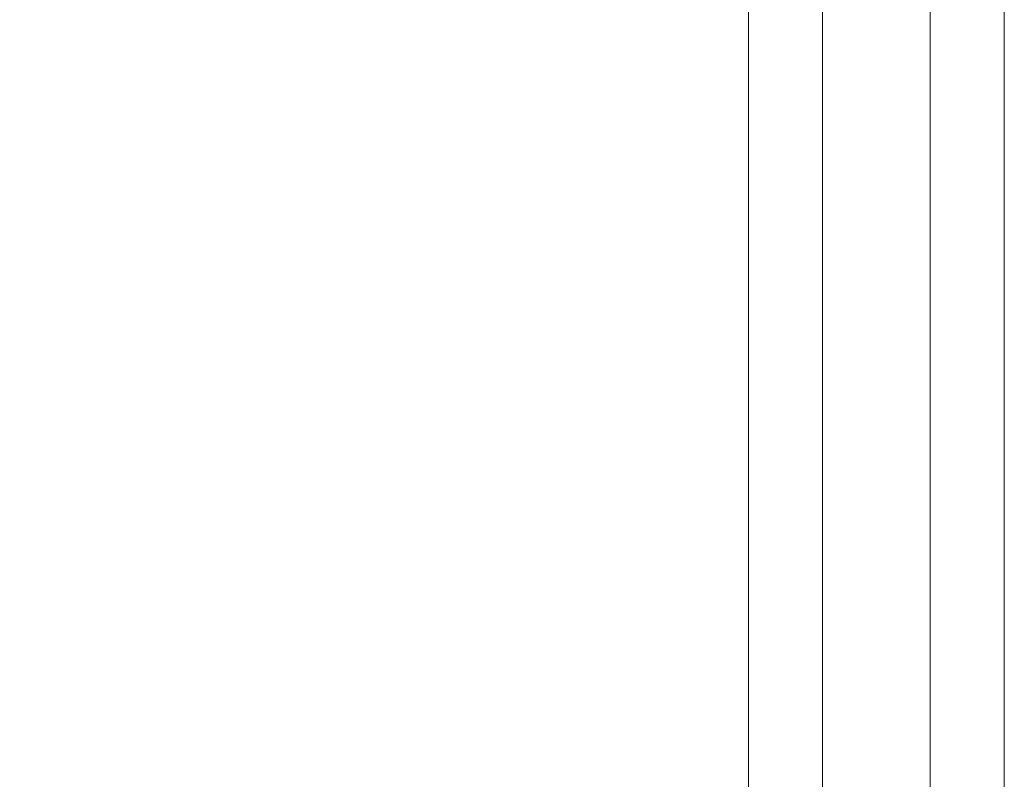
# Model space of a CAD drawing. Units: millimetres. Extents: x 9383 to 30283, y 6203 to 24987.
# Drawn here: x 22755 to 22901, y 15550 to 15663 of the extents above; entities that cross this region are included whole.
import ezdxf

# ---------------------------------------------------------------- set-up
doc = ezdxf.new("R2010")
doc.units = ezdxf.units.MM
doc.header["$LTSCALE"] = 100
doc.layers.add('Dimension (ISO)', color=7, linetype='Continuous', lineweight=18)
doc.layers.add('Visible (ISO)', color=7, linetype='Continuous', lineweight=18)
doc.styles.add('Note Text (ISO)', font='tahoma.ttf')
doc.dimstyles.new('Aplay Dimension Styles M', dxfattribs={"dimscale": 100, "dimtxt": 2.5, "dimasz": 2.5, "dimexe": 3.175, "dimexo": 2, "dimgap": 0.762, "dimtad": 1, "dimdec": 1, "dimlfac": 0.001, "dimrnd": 1e-08, "dimzin": 0, "dimdsep": 46, "dimtxsty": 'Note Text (ISO)', "dimcen": 0.09, "dimdle": 10, "dimclrd": 256, "dimclre": 256, "dimclrt": 7, "dimadec": 0, "dimazin": 0, "dimtfac": 1.40208, "dimtofl": 0, "dimtmove": 0, "dimatfit": 3, "dimfxl": 1, "dimtolj": 1, "dimtzin": 0, "dimlwd": -1, "dimlwe": -1, "dimarcsym": 0})

# ---------------------------------------------------------------- blocks, each defined once
blk = doc.blocks.new('*D33')
at = {"layer": 'Defpoints', "color": 0, "transparency": 16777216}
for p in [(11690.88, 22375.3), (22863.59, 22375.3), (18810.83, 8108)]:
    blk.add_point(p, dxfattribs=at)
at = {"layer": 'Dimension (ISO)', "transparency": 16777216}
for p, q in [((22663.59, 22375.3), (11373.38, 22375.3)), ((11690.88, 8358), (11690.88, 22125.3)), ((18610.83, 8108), (11373.38, 8108))]:
    blk.add_line(p, q, dxfattribs=at)
for points in [[(11649.22, 22125.3), (11732.55, 22125.3), (11690.88, 22375.3)], [(11649.22, 8358), (11732.55, 8358), (11690.88, 8108)]]:
    blk.add_solid(points, dxfattribs=at)
at = {"layer": 'Dimension (ISO)', "color": 7, "transparency": 16777216, "insert": (11354.27, 15241.65), "char_height": 250, "attachment_point": 2, "rotation": 90, "style": 'Note Text (ISO)'}
blk.add_mtext('\\A1;14.3 m', dxfattribs=at)

msp = doc.modelspace()

# ---------------------------------------------------------------- linework, layer by layer
at = {"layer": 'Visible (ISO)'}
for p, q in [((22873.83, 16006.52), (22873.83, 14880.81)), ((22889.83, 16006.52), (22889.83, 14880.81)), ((22862.83, 15267.97), (22862.83, 15839.97)), ((22900.83, 15267.97), (22900.83, 15839.97))]:
    msp.add_line(p, q, dxfattribs=at)

# ---------------------------------------------------------------- dimensions: what is measured, and where the dimension line sits
at = {"layer": 'Dimension (ISO)'}
dim = msp.add_linear_dim(base=(11690.88, 22375.3), p1=(18810.83, 8108), p2=(22863.59, 22375.3), angle=90, text='<> m', dimstyle='Aplay Dimension Styles M', override={"dimgap": 0.762, "dimdec": 1, "dimlfac": 0.001, "dimpost": '', "dimtol": 0, "dimlim": 0, "dimtp": 0, "dimtm": 0, "dimtdec": 2, "dimatfit": 1}, dxfattribs=at)
dim.commit()
dim.dimension.update_dxf_attribs({"geometry": '*D33', "text_midpoint": (11690.88, 15241.65), "dimtype": 160})

doc.saveas('drawing.dxf')
